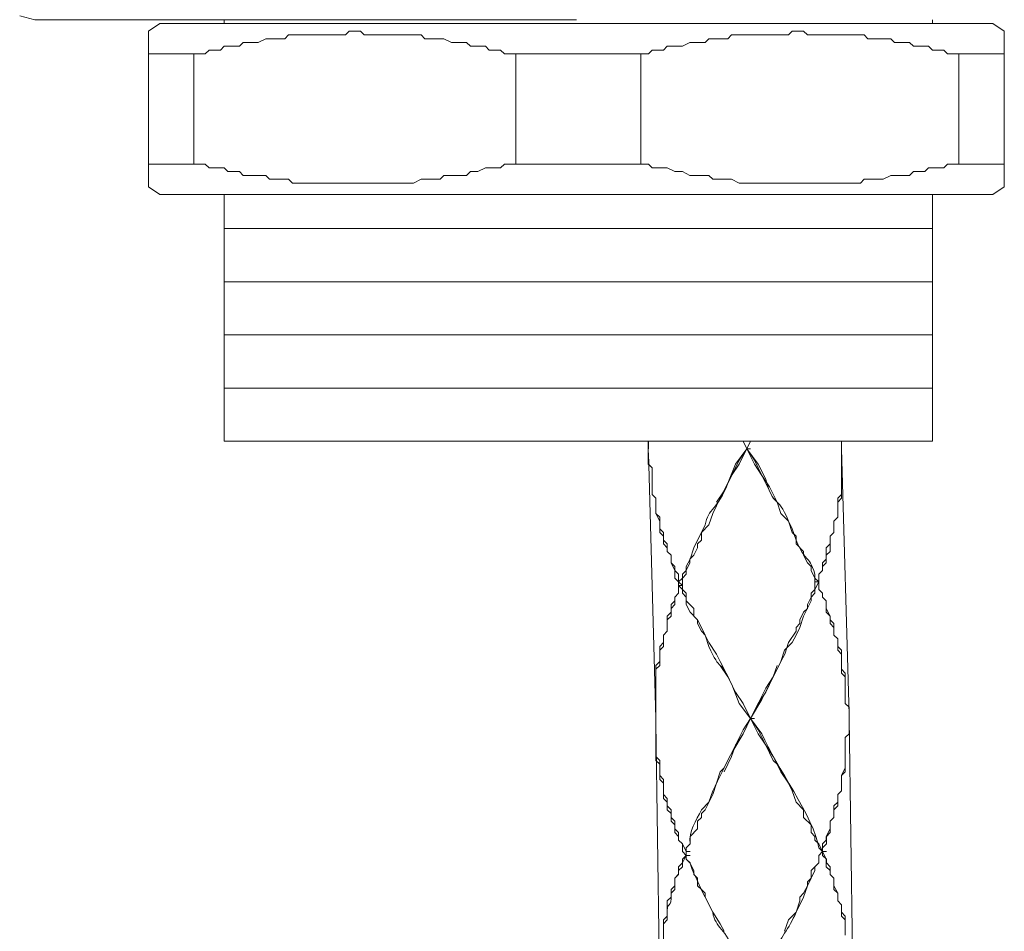
# Model space of a CAD drawing. Units: inches. Extents: x -350 to 490, y -1059 to 129.
# Drawn here: x 163 to 208, y -379 to -337 of the extents above; entities that cross this region are included whole.
import ezdxf

# ---------------------------------------------------------------- set-up
doc = ezdxf.new("R2010")
doc.units = ezdxf.units.IN
doc.header["$MEASUREMENT"] = 0
doc.layers.add('細線', color=7, linetype='Continuous', lineweight=9)

msp = doc.modelspace()

# ---------------------------------------------------------------- linework, layer by layer
at = {"layer": '細線'}
for p, q in [((162.696, -336.518), (163.399, -336.694)), ((163.399, -336.694), (188.511, -336.694)), ((169.194, -336.871), (168.667, -337.223)), ((207.828, -336.871), (169.194, -336.871)), ((172.18, -336.695), (172.18, -336.871)), ((205.018, -336.695), (205.018, -336.871)), ((208.355, -337.223), (207.828, -336.871)), ((168.667, -344.445), (168.667, -337.223)), ((175.165, -337.399), (174.989, -337.575)), ((177.799, -337.399), (175.165, -337.399)), ((177.974, -337.223), (177.799, -337.399)), ((178.501, -337.223), (177.974, -337.223)), ((178.677, -337.399), (178.501, -337.223)), ((181.311, -337.399), (178.677, -337.399)), ((181.487, -337.575), (181.311, -337.399)), ((195.711, -337.399), (195.536, -337.575)), ((198.345, -337.399), (195.711, -337.399)), ((198.521, -337.223), (198.345, -337.399)), ((199.048, -337.223), (198.521, -337.223)), ((199.223, -337.399), (199.048, -337.223)), ((201.858, -337.399), (199.223, -337.399)), ((202.033, -337.575), (201.858, -337.399)), ((208.355, -337.223), (208.355, -343.388)), ((173.057, -337.751), (172.882, -337.927)), ((173.76, -337.751), (173.057, -337.751)), ((174.111, -337.575), (173.76, -337.751)), ((174.989, -337.575), (174.111, -337.575)), ((182.365, -337.575), (181.487, -337.575)), ((182.716, -337.751), (182.365, -337.575)), ((183.418, -337.751), (182.716, -337.751)), ((183.594, -337.927), (183.418, -337.751)), ((193.779, -337.751), (193.428, -337.927)), ((194.482, -337.751), (193.779, -337.751)), ((194.658, -337.575), (194.482, -337.751)), ((195.536, -337.575), (194.658, -337.575)), ((203.087, -337.575), (202.033, -337.575)), ((203.262, -337.751), (203.087, -337.575)), ((203.965, -337.751), (203.262, -337.751)), ((204.14, -337.927), (203.965, -337.751)), ((168.667, -338.28), (170.774, -338.28)), ((171.301, -338.28), (170.774, -338.28)), ((170.774, -338.28), (170.774, -343.388)), ((171.477, -338.104), (171.301, -338.28)), ((172.004, -338.104), (171.477, -338.104)), ((172.179, -337.927), (172.004, -338.104)), ((172.882, -337.927), (172.179, -337.927)), ((184.296, -337.927), (183.594, -337.927)), ((184.472, -338.104), (184.296, -337.927)), ((184.999, -338.104), (184.472, -338.104)), ((185.174, -338.28), (184.999, -338.104)), ((191.496, -338.28), (185.174, -338.28)), ((185.701, -338.28), (185.701, -343.388)), ((191.848, -338.28), (191.497, -338.28)), ((191.497, -338.28), (191.497, -343.388)), ((192.023, -338.104), (191.848, -338.28)), ((192.55, -338.104), (192.023, -338.104)), ((192.726, -337.927), (192.55, -338.104)), ((193.428, -337.927), (192.726, -337.927)), ((204.843, -337.927), (204.14, -337.927)), ((205.018, -338.104), (204.843, -337.927)), ((205.545, -338.104), (205.018, -338.104)), ((205.721, -338.28), (205.545, -338.104)), ((208.355, -338.28), (205.721, -338.28)), ((206.248, -338.28), (206.248, -343.388)), ((168.667, -343.388), (170.774, -343.388)), ((171.301, -343.388), (170.774, -343.388)), ((171.477, -343.564), (171.301, -343.388)), ((172.179, -343.564), (171.477, -343.564)), ((172.355, -343.741), (172.179, -343.564)), ((172.882, -343.741), (172.355, -343.741)), ((173.057, -343.917), (172.882, -343.741)), ((183.594, -343.741), (183.418, -343.917)), ((183.945, -343.741), (183.594, -343.741)), ((184.296, -343.564), (183.945, -343.741)), ((184.999, -343.564), (184.296, -343.564)), ((185.174, -343.388), (184.999, -343.564)), ((191.496, -343.388), (185.174, -343.388)), ((191.848, -343.388), (191.497, -343.388)), ((192.023, -343.564), (191.848, -343.388)), ((192.726, -343.564), (192.023, -343.564)), ((193.077, -343.741), (192.726, -343.564)), ((193.428, -343.741), (193.077, -343.741)), ((193.779, -343.917), (193.428, -343.741)), ((204.14, -343.741), (203.965, -343.917)), ((204.667, -343.741), (204.14, -343.741)), ((204.843, -343.564), (204.667, -343.741)), ((205.545, -343.564), (204.843, -343.564)), ((205.721, -343.388), (205.545, -343.564)), ((208.355, -343.388), (205.721, -343.388)), ((208.355, -343.389), (208.355, -344.446)), ((174.111, -343.917), (173.057, -343.917)), ((174.287, -344.093), (174.111, -343.917)), ((175.165, -344.093), (174.287, -344.093)), ((175.34, -344.269), (175.165, -344.093)), ((181.311, -344.093), (180.96, -344.269)), ((182.189, -344.093), (181.311, -344.093)), ((182.365, -343.917), (182.189, -344.093)), ((183.418, -343.917), (182.365, -343.917)), ((194.658, -343.917), (193.779, -343.917)), ((194.833, -344.093), (194.658, -343.917)), ((195.711, -344.093), (194.833, -344.093)), ((196.062, -344.269), (195.711, -344.093)), ((201.858, -344.093), (201.682, -344.269)), ((202.736, -344.093), (201.858, -344.093)), ((203.087, -343.917), (202.736, -344.093)), ((203.965, -343.917), (203.087, -343.917)), ((169.194, -344.798), (168.667, -344.446)), ((180.96, -344.269), (175.34, -344.269)), ((201.682, -344.269), (196.062, -344.269)), ((208.355, -344.446), (207.828, -344.798)), ((207.828, -344.798), (169.194, -344.798)), ((172.18, -344.798), (172.18, -356.248)), ((205.018, -344.798), (205.018, -356.248)), ((205.018, -346.383), (172.179, -346.383)), ((205.018, -348.849), (172.179, -348.849)), ((205.018, -351.315), (172.179, -351.315)), ((205.018, -353.782), (172.179, -353.782)), ((205.018, -356.248), (172.18, -356.248)), ((191.847, -356.248), (191.847, -357.305)), ((191.848, -356.247), (191.848, -356.6)), ((196.062, -357.304), (196.589, -356.247)), ((196.414, -356.6), (196.238, -356.247)), ((196.238, -356.248), (196.413, -356.6)), ((196.414, -356.6), (196.589, -356.248)), ((196.589, -356.248), (196.414, -356.6)), ((200.804, -358.89), (200.804, -356.247)), ((200.804, -356.248), (200.804, -356.424)), ((191.848, -357.305), (191.848, -356.776)), ((191.848, -356.776), (192.199, -369.107)), ((196.062, -357.128), (196.413, -356.6)), ((196.413, -356.6), (196.589, -356.6)), ((196.765, -357.128), (196.413, -356.6)), ((196.414, -356.6), (196.589, -356.6)), ((196.765, -357.304), (196.414, -356.6)), ((200.804, -356.6), (200.804, -358.714)), ((200.804, -356.6), (201.155, -368.931)), ((191.847, -357.305), (192.023, -357.481)), ((192.024, -357.481), (191.848, -357.305)), ((192.023, -357.481), (192.023, -358.714)), ((192.024, -358.714), (192.024, -357.481)), ((195.36, -358.537), (196.062, -357.128)), ((195.711, -357.833), (196.062, -357.304)), ((197.116, -357.833), (196.765, -357.128)), ((197.116, -357.833), (196.765, -357.304)), ((195.008, -359.242), (195.711, -357.833)), ((197.643, -358.89), (197.116, -357.833)), ((197.467, -358.361), (197.116, -357.833)), ((197.818, -359.066), (197.467, -358.361)), ((192.023, -358.714), (192.198, -358.89)), ((192.2, -358.89), (192.024, -358.714)), ((195.008, -359.066), (195.36, -358.537)), ((200.804, -358.714), (200.628, -358.89)), ((192.198, -358.89), (192.198, -359.595)), ((192.2, -359.595), (192.2, -358.89)), ((194.833, -359.595), (195.008, -359.242)), ((197.819, -359.066), (197.643, -358.89)), ((197.994, -359.595), (197.818, -359.066)), ((200.628, -358.89), (200.628, -359.771)), ((200.628, -359.066), (200.804, -358.89)), ((200.628, -359.771), (200.628, -359.066)), ((192.198, -359.595), (192.374, -359.771)), ((192.375, -359.947), (192.2, -359.595)), ((192.374, -359.771), (192.374, -360.299)), ((194.657, -360.123), (194.833, -359.595)), ((198.345, -359.947), (197.994, -359.595)), ((200.452, -359.947), (200.628, -359.771)), ((200.628, -359.771), (200.453, -359.947)), ((192.375, -360.475), (192.375, -359.947)), ((194.306, -360.475), (194.657, -360.123)), ((198.521, -360.475), (198.345, -359.947)), ((200.452, -360.475), (200.452, -359.947)), ((200.453, -359.947), (200.453, -360.475)), ((192.374, -360.299), (192.55, -360.475)), ((192.551, -360.652), (192.375, -360.475)), ((192.55, -360.475), (192.55, -360.828)), ((192.551, -361.004), (192.551, -360.652)), ((194.306, -360.828), (194.306, -360.475)), ((198.696, -360.652), (198.521, -360.475)), ((198.696, -361.004), (198.696, -360.652)), ((200.453, -360.475), (200.277, -360.652)), ((200.277, -360.652), (200.452, -360.475)), ((200.277, -360.652), (200.277, -361.356)), ((200.277, -361.004), (200.277, -360.652)), ((192.55, -360.828), (192.725, -361.004)), ((192.726, -361.18), (192.551, -361.004)), ((192.725, -361.004), (192.725, -361.356)), ((194.13, -361.004), (194.306, -360.828)), ((194.13, -361.18), (194.13, -361.004)), ((199.047, -361.356), (198.696, -361.004)), ((200.101, -361.18), (200.277, -361.004)), ((192.725, -361.356), (192.901, -361.532)), ((192.726, -361.356), (192.726, -361.18)), ((192.902, -361.532), (192.726, -361.356)), ((192.901, -361.532), (192.901, -361.885)), ((192.902, -361.885), (192.902, -361.532)), ((193.779, -361.709), (193.955, -361.532)), ((193.955, -361.532), (194.13, -361.18)), ((199.047, -361.532), (199.047, -361.356)), ((199.223, -361.885), (199.047, -361.532)), ((200.101, -361.709), (200.101, -361.18)), ((200.277, -361.356), (200.101, -361.532)), ((200.101, -361.532), (200.101, -361.885)), ((192.901, -361.885), (193.076, -362.061)), ((193.078, -362.237), (192.902, -361.885)), ((193.076, -362.061), (193.076, -362.237)), ((193.604, -362.237), (193.779, -361.885)), ((193.779, -361.885), (193.779, -361.709)), ((199.399, -362.061), (199.223, -361.885)), ((199.399, -362.237), (199.399, -362.061)), ((199.926, -361.885), (200.101, -361.709)), ((200.101, -361.885), (199.926, -362.061)), ((199.926, -362.237), (199.926, -361.885)), ((199.926, -362.061), (199.926, -362.237)), ((193.076, -362.237), (193.252, -362.413)), ((193.078, -362.589), (193.078, -362.237)), ((193.252, -362.413), (193.252, -362.766)), ((193.428, -362.589), (193.604, -362.413)), ((193.604, -362.413), (193.604, -362.237)), ((199.574, -362.589), (199.399, -362.237)), ((199.926, -362.237), (199.75, -362.413)), ((199.75, -362.413), (199.926, -362.237)), ((199.75, -362.413), (199.75, -362.766)), ((199.75, -363.118), (199.75, -362.413)), ((193.253, -362.765), (193.078, -362.589)), ((193.252, -363.294), (193.252, -362.942)), ((193.253, -362.765), (193.253, -363.294)), ((193.253, -362.766), (193.429, -362.942)), ((193.428, -362.941), (193.253, -362.941)), ((193.253, -362.942), (193.429, -362.942)), ((193.428, -362.589), (193.428, -363.118)), ((199.574, -362.766), (199.574, -362.589)), ((199.75, -362.765), (199.574, -363.118)), ((199.575, -362.765), (199.751, -362.765)), ((199.751, -362.766), (199.575, -362.766)), ((199.575, -363.118), (199.575, -362.766)), ((193.077, -363.47), (193.252, -363.294)), ((193.253, -363.294), (193.078, -363.47)), ((193.428, -363.118), (193.604, -363.294)), ((193.604, -363.294), (193.604, -363.646)), ((199.399, -363.294), (199.575, -363.118)), ((199.574, -363.294), (199.399, -363.47)), ((199.399, -363.47), (199.399, -363.294)), ((199.574, -363.118), (199.574, -363.294)), ((199.75, -363.118), (199.926, -363.294)), ((199.926, -363.294), (199.75, -363.118)), ((199.926, -363.47), (199.926, -363.294)), ((192.901, -363.999), (193.077, -363.822)), ((193.078, -363.646), (192.902, -363.822)), ((192.902, -363.822), (192.902, -364.175)), ((193.077, -363.822), (193.077, -363.47)), ((193.078, -363.47), (193.078, -363.646)), ((193.604, -363.646), (193.955, -363.999)), ((199.399, -363.646), (199.047, -364.351)), ((199.223, -363.822), (199.399, -363.47)), ((199.223, -363.999), (199.223, -363.822)), ((199.399, -363.47), (199.399, -363.646)), ((199.926, -363.47), (200.101, -363.646)), ((200.101, -363.646), (199.926, -363.47)), ((200.101, -364.175), (200.101, -363.646)), ((192.902, -364.175), (192.726, -364.351)), ((192.726, -364.351), (192.726, -365.056)), ((192.726, -364.527), (192.901, -364.351)), ((192.901, -364.351), (192.901, -363.999)), ((193.955, -363.999), (193.955, -364.351)), ((193.955, -364.351), (194.13, -364.527)), ((198.872, -364.527), (199.048, -364.175)), ((199.047, -364.351), (198.872, -364.879)), ((199.048, -364.175), (199.223, -363.999)), ((200.101, -363.998), (200.277, -364.351)), ((200.277, -364.351), (200.101, -364.175)), ((200.277, -364.703), (200.277, -364.351)), ((192.726, -365.056), (192.726, -364.527)), ((194.13, -364.527), (194.13, -364.703)), ((194.13, -364.703), (194.306, -365.056)), ((198.697, -364.879), (198.872, -364.703)), ((198.872, -364.703), (198.872, -364.527)), ((200.277, -364.527), (200.452, -364.703)), ((200.452, -364.879), (200.277, -364.703)), ((200.452, -364.703), (200.452, -365.231)), ((192.55, -365.232), (192.726, -365.056)), ((192.55, -365.76), (192.55, -365.232)), ((192.726, -365.056), (192.551, -365.232)), ((192.551, -365.232), (192.551, -365.584)), ((194.306, -365.056), (194.482, -365.232)), ((194.482, -365.232), (194.657, -365.584)), ((198.345, -365.584), (198.697, -365.056)), ((198.696, -365.231), (198.521, -365.584)), ((198.872, -364.879), (198.696, -365.231)), ((198.697, -365.056), (198.697, -364.879)), ((200.452, -365.232), (200.452, -364.879)), ((200.452, -365.231), (200.628, -365.408)), ((200.628, -365.408), (200.452, -365.232)), ((192.551, -365.584), (192.375, -365.76)), ((194.657, -365.584), (195.008, -366.112)), ((198.521, -365.584), (198.169, -365.936)), ((198.17, -366.113), (198.345, -365.584)), ((200.628, -365.936), (200.628, -365.408)), ((192.374, -365.936), (192.55, -365.76)), ((192.374, -366.641), (192.374, -365.936)), ((192.375, -365.76), (192.375, -366.465)), ((195.008, -366.112), (195.184, -366.465)), ((198.169, -365.936), (197.994, -366.464)), ((197.994, -366.465), (198.17, -366.113)), ((200.628, -365.76), (200.804, -365.936)), ((200.804, -366.113), (200.628, -365.936)), ((200.804, -366.993), (200.804, -365.936)), ((192.375, -366.465), (192.2, -366.641)), ((195.185, -366.465), (195.36, -366.817)), ((197.643, -367.169), (197.994, -366.465)), ((197.994, -366.464), (197.818, -366.817)), ((192.199, -366.817), (192.374, -366.641)), ((192.199, -371.045), (192.199, -366.817)), ((192.2, -366.641), (192.2, -369.107)), ((195.536, -367.169), (195.184, -366.641)), ((195.36, -366.817), (195.536, -367.169)), ((197.643, -367.169), (197.818, -366.641)), ((197.818, -366.817), (197.643, -367.169)), ((200.804, -366.817), (200.979, -366.993)), ((200.979, -367.169), (200.804, -366.993)), ((200.979, -368.403), (200.979, -366.993)), ((195.887, -367.874), (195.536, -367.169)), ((195.536, -367.169), (195.887, -367.874)), ((197.643, -367.169), (197.116, -368.226)), ((197.291, -367.698), (197.643, -367.169)), ((197.292, -367.874), (197.643, -367.169)), ((196.238, -368.403), (195.887, -367.874)), ((195.887, -367.874), (196.238, -368.403)), ((196.94, -368.402), (197.291, -367.698)), ((196.94, -368.402), (197.292, -367.874)), ((196.589, -369.107), (196.238, -368.403)), ((196.238, -368.403), (196.59, -369.107)), ((197.116, -368.226), (196.589, -369.107)), ((196.589, -369.107), (196.94, -368.402)), ((196.589, -369.107), (196.94, -368.402)), ((200.979, -368.402), (201.155, -368.578)), ((201.155, -368.579), (200.979, -368.403)), ((201.155, -368.578), (201.155, -369.812)), ((192.199, -369.283), (192.375, -381.614)), ((196.238, -369.635), (196.589, -369.107)), ((196.94, -369.811), (196.589, -369.107)), ((196.94, -369.635), (196.589, -369.107)), ((196.589, -369.107), (196.765, -369.107)), ((201.155, -369.107), (201.331, -381.438)), ((201.156, -369.812), (201.156, -369.107)), ((195.887, -370.34), (196.238, -369.635)), ((197.291, -370.34), (196.94, -369.635)), ((197.291, -370.34), (196.94, -369.811)), ((201.155, -369.812), (200.979, -369.988)), ((200.98, -369.988), (201.156, -369.812)), ((200.979, -369.988), (200.979, -371.397)), ((200.98, -371.573), (200.98, -369.988)), ((195.711, -370.868), (195.887, -370.34)), ((197.643, -371.045), (197.291, -370.34)), ((197.643, -370.868), (197.291, -370.34)), ((192.199, -370.869), (192.374, -371.045)), ((192.374, -371.221), (192.199, -371.045)), ((192.374, -371.925), (192.374, -371.045)), ((195.36, -371.573), (195.711, -370.868)), ((197.994, -371.573), (197.643, -370.868)), ((197.818, -371.221), (197.643, -371.045)), ((195.184, -371.573), (194.833, -372.63)), ((197.994, -371.573), (197.818, -371.221)), ((198.345, -372.102), (197.994, -371.573)), ((200.979, -371.397), (200.804, -371.75)), ((200.804, -371.749), (200.98, -371.573)), ((192.374, -371.75), (192.55, -371.926)), ((192.55, -372.102), (192.374, -371.925)), ((192.55, -372.806), (192.55, -371.926)), ((198.521, -372.454), (198.345, -372.102)), ((200.804, -372.454), (200.804, -371.749)), ((200.804, -371.75), (200.804, -372.454)), ((198.696, -372.983), (198.521, -372.454)), ((200.804, -372.454), (200.628, -372.63)), ((200.629, -372.63), (200.804, -372.454)), ((192.55, -372.63), (192.726, -372.806)), ((192.726, -372.982), (192.55, -372.806)), ((192.726, -373.335), (192.726, -372.806)), ((194.833, -372.63), (194.482, -373.335)), ((199.047, -373.335), (198.696, -372.983)), ((200.628, -372.983), (200.452, -373.159)), ((200.628, -372.63), (200.628, -372.983)), ((200.629, -373.159), (200.629, -372.63)), ((192.726, -373.159), (192.901, -373.335)), ((192.901, -373.511), (192.726, -373.335)), ((192.901, -373.335), (192.901, -373.687)), ((194.482, -373.335), (194.306, -373.511)), ((199.047, -373.687), (199.047, -373.335)), ((200.452, -373.159), (200.452, -373.687)), ((200.453, -373.335), (200.629, -373.159)), ((200.453, -373.687), (200.453, -373.335)), ((192.901, -373.863), (192.901, -373.511)), ((192.901, -373.687), (193.077, -373.863)), ((193.077, -374.039), (192.901, -373.863)), ((193.077, -374.392), (193.077, -373.863)), ((194.306, -373.687), (194.131, -373.863)), ((194.131, -373.863), (194.131, -374.216)), ((194.306, -373.511), (194.306, -373.687)), ((199.399, -374.04), (199.047, -373.687)), ((200.452, -373.687), (200.277, -373.863)), ((200.277, -373.863), (200.277, -374.216)), ((200.278, -373.863), (200.453, -373.687)), ((200.278, -374.392), (200.278, -373.863)), ((193.077, -374.216), (193.252, -374.392)), ((193.252, -374.568), (193.077, -374.392)), ((193.252, -374.392), (193.252, -374.744)), ((194.131, -374.216), (193.78, -374.568)), ((199.399, -374.392), (199.399, -374.04)), ((199.574, -374.568), (199.399, -374.392)), ((200.277, -374.216), (200.101, -374.568)), ((200.102, -374.568), (200.278, -374.392)), ((193.428, -374.92), (193.252, -374.744)), ((193.252, -374.744), (193.428, -374.92)), ((193.78, -374.568), (193.78, -374.92)), ((199.574, -374.744), (199.574, -374.568)), ((199.75, -374.92), (199.574, -374.744)), ((200.101, -374.744), (199.926, -374.92)), ((200.101, -374.568), (200.101, -374.744)), ((200.102, -374.92), (200.102, -374.568)), ((193.428, -375.272), (193.428, -374.92)), ((193.428, -374.92), (193.604, -375.273)), ((193.604, -375.449), (193.428, -375.272)), ((193.78, -374.92), (193.604, -375.096)), ((193.604, -375.096), (193.604, -375.449)), ((193.604, -375.273), (193.78, -375.273)), ((199.926, -375.273), (199.75, -374.92)), ((199.926, -375.273), (199.75, -375.449)), ((200.101, -375.625), (199.925, -375.273)), ((199.926, -375.096), (200.102, -374.92)), ((199.926, -374.92), (199.926, -375.273)), ((199.926, -375.096), (199.926, -375.449)), ((199.926, -375.273), (200.102, -375.273)), ((193.428, -375.625), (193.604, -375.449)), ((193.428, -375.801), (193.428, -375.625)), ((193.604, -375.449), (193.78, -375.449)), ((193.604, -375.449), (193.78, -375.449)), ((193.604, -375.449), (193.604, -375.625)), ((193.604, -375.625), (193.779, -375.801)), ((199.75, -375.449), (199.75, -375.801)), ((199.926, -375.449), (200.102, -375.625)), ((200.101, -375.977), (200.101, -375.625)), ((200.102, -375.625), (200.102, -375.801)), ((193.252, -375.977), (193.428, -375.801)), ((193.252, -376.33), (193.252, -375.977)), ((193.779, -375.801), (193.955, -376.153)), ((193.955, -376.153), (193.955, -376.33)), ((199.574, -375.977), (199.399, -376.153)), ((199.399, -376.153), (199.399, -376.506)), ((199.75, -375.801), (199.574, -375.977)), ((200.277, -376.153), (200.101, -375.977)), ((200.102, -375.801), (200.278, -375.977)), ((200.277, -376.33), (200.277, -376.153)), ((200.278, -375.977), (200.278, -376.33)), ((193.077, -376.506), (193.252, -376.33)), ((193.077, -376.858), (193.077, -376.506)), ((193.955, -376.33), (194.13, -376.506)), ((194.13, -376.506), (194.13, -376.858)), ((199.399, -376.506), (199.223, -376.682)), ((200.452, -376.506), (200.277, -376.33)), ((200.278, -376.33), (200.453, -376.506)), ((200.452, -377.034), (200.452, -376.506)), ((200.453, -376.506), (200.453, -376.858)), ((192.901, -377.034), (193.077, -376.858)), ((192.901, -377.387), (192.901, -377.034)), ((194.13, -376.858), (194.306, -377.034)), ((194.306, -377.034), (194.482, -377.21)), ((199.223, -376.858), (199.047, -377.21)), ((199.223, -376.682), (199.223, -376.858)), ((200.628, -377.21), (200.452, -377.034)), ((200.453, -376.858), (200.629, -377.21)), ((192.726, -377.563), (192.901, -377.387)), ((192.726, -378.267), (192.726, -377.563)), ((194.482, -377.21), (194.482, -377.387)), ((194.482, -377.387), (194.833, -378.091)), ((198.872, -377.563), (198.696, -378.091)), ((199.047, -377.21), (198.872, -377.386)), ((198.872, -377.386), (198.872, -377.563)), ((200.628, -377.563), (200.628, -377.21)), ((200.804, -377.739), (200.628, -377.563)), ((200.629, -377.21), (200.629, -377.563)), ((200.629, -377.563), (200.804, -377.739)), ((200.804, -377.739), (200.804, -378.091)), ((200.804, -378.267), (200.804, -377.739)), ((192.55, -378.444), (192.726, -378.267)), ((192.55, -379.324), (192.55, -378.444)), ((194.833, -378.091), (195.184, -378.62)), ((198.345, -378.443), (198.169, -378.972)), ((198.696, -378.091), (198.345, -378.443)), ((200.804, -378.091), (200.98, -378.267)), ((200.979, -378.443), (200.804, -378.267)), ((200.979, -379.148), (200.979, -378.443)), ((200.98, -378.267), (200.98, -379.148)), ((195.184, -378.62), (195.36, -378.972))]:
    msp.add_line(p, q, dxfattribs=at)
for points in [[(196.239, -356.248), (196.239, -356.248), (196.414, -356.6), (196.414, -356.6)], [(196.414, -356.6), (196.414, -356.6), (195.887, -357.305), (195.887, -357.305)], [(196.414, -356.6), (196.414, -356.6), (196.941, -357.305), (196.941, -357.305)], [(195.887, -357.305), (195.887, -357.305), (195.536, -358.185), (195.536, -358.185)], [(196.941, -357.305), (196.941, -357.305), (197.292, -358.009), (197.292, -358.009)], [(195.536, -358.185), (195.085, -359.404), (194.608, -359.372), (194.482, -360.123)], [(197.292, -358.009), (197.672, -359.398), (197.813, -358.638), (198.346, -359.947)], [(194.482, -360.123), (194.482, -360.123), (194.307, -360.475), (194.307, -360.475)], [(198.346, -359.947), (198.346, -359.947), (198.521, -360.299), (198.521, -360.299)], [(194.307, -360.475), (194.307, -360.475), (194.131, -360.828), (194.131, -360.828)], [(198.521, -360.299), (198.521, -360.299), (198.697, -360.828), (198.697, -360.828)], [(194.131, -360.828), (194.131, -360.828), (193.956, -361.18), (193.956, -361.18)], [(198.697, -360.828), (199.156, -361.946), (199.241, -361.403), (199.575, -362.413)], [(193.956, -361.18), (193.956, -361.18), (193.78, -361.709), (193.78, -361.709)], [(193.78, -361.709), (193.78, -361.709), (193.604, -362.061), (193.604, -362.061)], [(193.604, -362.061), (193.604, -362.061), (193.604, -362.237), (193.604, -362.237)], [(193.604, -362.237), (193.604, -362.237), (193.429, -362.413), (193.429, -362.413)], [(193.429, -362.413), (193.429, -362.413), (193.429, -362.589), (193.429, -362.589)], [(199.575, -362.413), (199.575, -362.413), (199.575, -362.589), (199.575, -362.589)], [(193.429, -362.589), (193.429, -362.589), (193.253, -362.765), (193.253, -362.765)], [(193.429, -363.118), (193.429, -363.118), (193.253, -362.942), (193.253, -362.942)], [(199.575, -362.589), (199.575, -362.589), (199.75, -362.766), (199.75, -362.766)], [(193.429, -363.294), (193.429, -363.294), (193.429, -363.118), (193.429, -363.118)], [(193.604, -363.47), (193.604, -363.47), (193.429, -363.294), (193.429, -363.294)], [(193.604, -363.822), (193.604, -363.822), (193.604, -363.47), (193.604, -363.47)], [(193.78, -364.175), (193.78, -364.175), (193.604, -363.822), (193.604, -363.822)], [(194.131, -364.527), (194.131, -364.527), (193.78, -364.175), (193.78, -364.175)], [(194.307, -364.879), (194.307, -364.879), (194.131, -364.527), (194.131, -364.527)], [(194.483, -365.232), (194.483, -365.232), (194.307, -364.879), (194.307, -364.879)], [(194.658, -365.76), (194.658, -365.76), (194.483, -365.232), (194.483, -365.232)], [(195.712, -367.522), (195.182, -366.271), (195.188, -367.008), (194.658, -365.76)], [(196.063, -368.403), (196.063, -368.403), (195.712, -367.522), (195.712, -367.522)], [(196.59, -369.107), (196.59, -369.107), (196.063, -368.403), (196.063, -368.403)], [(196.239, -369.812), (196.239, -369.812), (196.59, -369.107), (196.59, -369.107)], [(196.59, -369.107), (196.59, -369.107), (196.239, -369.812), (196.239, -369.812)], [(196.589, -369.107), (196.589, -369.107), (197.116, -369.812), (197.116, -369.812)], [(195.712, -370.693), (195.712, -370.693), (196.239, -369.812), (196.239, -369.812)], [(196.239, -369.812), (196.239, -369.812), (195.887, -370.34), (195.887, -370.34)], [(197.116, -369.812), (197.739, -371.306), (199.548, -373.71), (199.75, -375.096)], [(194.834, -372.454), (195.126, -371.867), (195.419, -371.28), (195.712, -370.693)], [(195.887, -370.34), (195.887, -370.34), (195.361, -371.397), (195.361, -371.397)], [(195.361, -371.397), (195.361, -371.397), (195.185, -371.573), (195.185, -371.573)], [(194.658, -372.983), (194.658, -372.983), (194.834, -372.454), (194.834, -372.454)], [(194.307, -373.335), (194.307, -373.335), (194.658, -372.983), (194.658, -372.983)], [(193.78, -374.92), (193.707, -374.339), (194.076, -373.837), (194.307, -373.335)], [(193.604, -375.096), (193.604, -375.096), (193.78, -374.92), (193.78, -374.92)], [(193.604, -375.273), (193.604, -375.273), (193.604, -375.096), (193.604, -375.096)], [(199.75, -375.096), (199.75, -375.096), (199.925, -375.272), (199.925, -375.272)], [(199.751, -375.449), (199.751, -375.449), (199.926, -375.273), (199.926, -375.273)], [(193.603, -375.449), (193.603, -375.449), (193.428, -375.801), (193.428, -375.801)], [(193.604, -375.625), (193.604, -375.625), (193.604, -375.449), (193.604, -375.449)], [(193.78, -375.801), (193.78, -375.801), (193.604, -375.625), (193.604, -375.625)], [(199.751, -375.801), (199.751, -375.801), (199.751, -375.449), (199.751, -375.449)], [(193.428, -375.977), (193.428, -375.977), (193.252, -376.153), (193.252, -376.153)], [(193.252, -376.153), (193.252, -376.153), (193.252, -376.329), (193.252, -376.329)], [(193.428, -375.801), (193.428, -375.801), (193.428, -375.977), (193.428, -375.977)], [(194.482, -377.387), (194.336, -377.09), (193.818, -376.036), (193.78, -375.801)], [(199.224, -376.858), (199.224, -376.858), (199.575, -376.153), (199.575, -376.153)], [(199.575, -375.977), (199.575, -375.977), (199.751, -375.801), (199.751, -375.801)], [(199.575, -376.153), (199.575, -376.153), (199.575, -375.977), (199.575, -375.977)], [(193.252, -376.329), (193.252, -376.329), (193.076, -376.505), (193.076, -376.505)], [(193.076, -376.505), (193.076, -376.505), (193.076, -377.034), (193.076, -377.034)], [(193.076, -377.034), (193.076, -377.034), (192.901, -377.21), (192.901, -377.21)], [(199.048, -377.387), (199.048, -377.387), (199.224, -376.858), (199.224, -376.858)], [(192.901, -377.21), (192.954, -378.017), (192.673, -377.46), (192.725, -378.267)], [(194.833, -378.091), (194.833, -378.091), (194.482, -377.387), (194.482, -377.387)], [(198.697, -378.091), (198.697, -378.091), (199.048, -377.387), (199.048, -377.387)], [(192.725, -378.443), (192.725, -378.443), (192.55, -378.619), (192.55, -378.619)], [(192.725, -378.267), (192.725, -378.267), (192.725, -378.443), (192.725, -378.443)], [(195.887, -380.029), (195.436, -378.81), (194.959, -378.843), (194.833, -378.091)], [(197.643, -380.029), (197.977, -379.242), (198.361, -378.878), (198.697, -378.091)], [(192.55, -378.619), (192.55, -378.619), (192.55, -379.5), (192.55, -379.5)]]:
    msp.add_open_spline(points, degree=3, dxfattribs=at)

doc.saveas('drawing.dxf')
